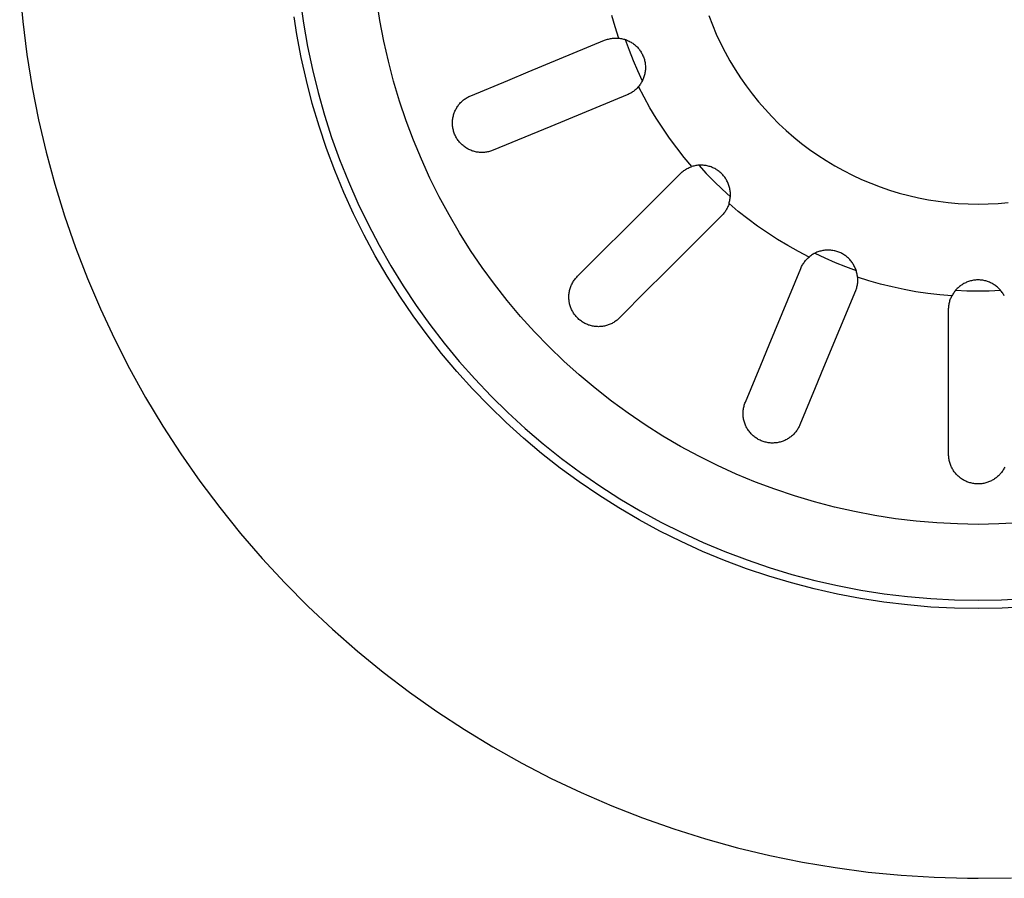
# Model space of a CAD drawing. Units: millimetres. Extents: x -1063 to 1078, y -823 to 793.
# Drawn here: x 758 to 816, y -565 to -514 of the extents above; entities that cross this region are included whole.
import ezdxf

# ---------------------------------------------------------------- set-up
doc = ezdxf.new("R2010")
doc.units = ezdxf.units.MM
doc.header["$MEASUREMENT"] = 0
doc.layers.add('Make2D$visible$lines', color=7, linetype='Continuous', true_color=0x000000)

msp = doc.modelspace()

# ---------------------------------------------------------------- linework, layer by layer
at = {"layer": 'Make2D$visible$lines', "color": 7, "true_color": 0xffffff}
for p, q in [((757.607, -511.747), (757.787, -513.708)), ((774.247, -512.415), (774.439, -513.8)), ((778.975, -513.65), (778.787, -512.436)), ((792.708, -513.317), (792.902, -514.005)), ((757.787, -513.708), (758.034, -515.662)), ((774.041, -514.461), (773.878, -513.429)), ((774.439, -513.8), (774.679, -515.177)), ((779.205, -514.858), (778.975, -513.65)), ((798.477, -513.348), (798.689, -513.902)), ((798.689, -513.902), (798.921, -514.448)), ((774.301, -515.838), (774.041, -514.461)), ((792.902, -514.005), (793.119, -514.687)), ((798.921, -514.448), (799.172, -514.986)), ((779.475, -516.057), (779.205, -514.858)), ((787.762, -516.694), (792.302, -514.814)), ((792.302, -514.814), (792.357, -514.792)), ((792.357, -514.792), (792.413, -514.772)), ((792.413, -514.772), (792.47, -514.754)), ((792.47, -514.754), (792.528, -514.738)), ((792.528, -514.738), (792.586, -514.724)), ((792.586, -514.724), (792.644, -514.712)), ((792.644, -514.712), (792.703, -514.702)), ((792.703, -514.702), (792.762, -514.694)), ((792.762, -514.694), (792.821, -514.687)), ((792.821, -514.687), (792.881, -514.683)), ((792.881, -514.683), (792.94, -514.681)), ((792.94, -514.681), (793, -514.681)), ((793, -514.681), (793.06, -514.683)), ((793.06, -514.683), (793.119, -514.687)), ((793.119, -514.687), (793.179, -514.693)), ((793.179, -514.693), (793.24, -514.702)), ((793.24, -514.702), (793.3, -514.712)), ((793.3, -514.712), (793.359, -514.724)), ((793.359, -514.724), (793.418, -514.739)), ((793.418, -514.739), (793.476, -514.755)), ((793.476, -514.755), (793.534, -514.774)), ((793.522, -514.77), (793.748, -515.393)), ((793.534, -514.774), (793.591, -514.794)), ((793.591, -514.794), (793.648, -514.817)), ((793.648, -514.817), (793.704, -514.841)), ((793.704, -514.841), (793.758, -514.868)), ((793.758, -514.868), (793.812, -514.896)), ((793.812, -514.896), (793.865, -514.926)), ((793.865, -514.926), (793.916, -514.958)), ((793.916, -514.958), (793.967, -514.992)), ((793.967, -514.992), (794.016, -515.027)), ((794.016, -515.027), (794.064, -515.064)), ((794.064, -515.064), (794.111, -515.103)), ((799.172, -514.986), (799.442, -515.515)), ((774.679, -515.177), (774.967, -516.546)), ((793.748, -515.393), (793.992, -516.008)), ((794.111, -515.103), (794.157, -515.143)), ((794.157, -515.143), (794.201, -515.185)), ((794.201, -515.185), (794.243, -515.229)), ((794.243, -515.229), (794.284, -515.274)), ((794.284, -515.274), (794.323, -515.32)), ((794.323, -515.32), (794.361, -515.368)), ((794.361, -515.368), (794.397, -515.416)), ((794.397, -515.416), (794.432, -515.467)), ((794.432, -515.467), (794.464, -515.518)), ((794.464, -515.518), (794.495, -515.57)), ((794.495, -515.57), (794.524, -515.624)), ((794.524, -515.624), (794.551, -515.678)), ((799.442, -515.515), (799.729, -516.034)), ((758.034, -515.662), (758.349, -517.606)), ((774.609, -517.205), (774.301, -515.838)), ((779.787, -517.246), (779.475, -516.057)), ((793.992, -516.008), (794.255, -516.616)), ((794.551, -515.678), (794.576, -515.733)), ((794.576, -515.733), (794.6, -515.789)), ((794.6, -515.789), (794.621, -515.846)), ((794.621, -515.846), (794.64, -515.904)), ((794.64, -515.904), (794.657, -515.962)), ((794.657, -515.962), (794.673, -516.021)), ((794.673, -516.021), (794.686, -516.08)), ((794.686, -516.08), (794.697, -516.14)), ((794.697, -516.14), (794.706, -516.2)), ((794.706, -516.2), (794.713, -516.26)), ((799.729, -516.034), (800.035, -516.542)), ((774.967, -516.546), (775.302, -517.903)), ((786.556, -517.194), (787.762, -516.694)), ((794.255, -516.616), (794.535, -517.216)), ((794.681, -516.804), (794.667, -516.863)), ((794.693, -516.744), (794.681, -516.804)), ((794.703, -516.685), (794.693, -516.744)), ((794.711, -516.624), (794.703, -516.685)), ((794.716, -516.564), (794.711, -516.624)), ((794.713, -516.26), (794.718, -516.321)), ((794.72, -516.503), (794.716, -516.564)), ((794.718, -516.321), (794.721, -516.382)), ((794.721, -516.442), (794.72, -516.503)), ((794.721, -516.382), (794.721, -516.442)), ((800.035, -516.542), (800.358, -517.04)), ((774.962, -518.56), (774.609, -517.205)), ((780.138, -518.424), (779.787, -517.246)), ((784.356, -518.105), (786.556, -517.194)), ((794.452, -517.363), (794.419, -517.414)), ((794.484, -517.312), (794.452, -517.363)), ((794.513, -517.259), (794.484, -517.312)), ((794.541, -517.204), (794.513, -517.259)), ((794.567, -517.15), (794.541, -517.204)), ((794.591, -517.094), (794.567, -517.15)), ((794.613, -517.037), (794.591, -517.094)), ((794.633, -516.98), (794.613, -517.037)), ((794.651, -516.922), (794.633, -516.98)), ((794.667, -516.863), (794.651, -516.922)), ((800.358, -517.04), (800.698, -517.526)), ((758.349, -517.606), (758.73, -519.538)), ((775.302, -517.903), (775.683, -519.248)), ((793.803, -517.971), (793.75, -517.998)), ((793.855, -517.942), (793.803, -517.971)), ((793.906, -517.911), (793.855, -517.942)), ((793.955, -517.878), (793.906, -517.911)), ((794.004, -517.844), (793.955, -517.878)), ((794.052, -517.808), (794.004, -517.844)), ((794.098, -517.77), (794.052, -517.808)), ((794.143, -517.731), (794.098, -517.77)), ((794.187, -517.69), (794.143, -517.731)), ((794.229, -517.648), (794.187, -517.69)), ((794.27, -517.604), (794.229, -517.648)), ((794.309, -517.559), (794.27, -517.604)), ((794.347, -517.512), (794.309, -517.559)), ((794.638, -518.195), (794.309, -517.559)), ((794.384, -517.464), (794.347, -517.512)), ((794.419, -517.414), (794.384, -517.464)), ((800.698, -517.526), (801.055, -518)), ((775.362, -519.903), (774.962, -518.56)), ((780.53, -519.589), (780.138, -518.424)), ((783.68, -518.603), (783.72, -518.558)), ((783.72, -518.558), (783.761, -518.513)), ((783.761, -518.513), (783.803, -518.47)), ((783.803, -518.47), (783.847, -518.428)), ((783.847, -518.428), (783.893, -518.388)), ((783.893, -518.388), (783.94, -518.35)), ((783.94, -518.35), (783.988, -518.313)), ((783.988, -518.313), (784.037, -518.278)), ((784.037, -518.278), (784.088, -518.245)), ((784.088, -518.245), (784.14, -518.213)), ((784.14, -518.213), (784.192, -518.183)), ((784.192, -518.183), (784.246, -518.155)), ((784.246, -518.155), (784.301, -518.129)), ((784.301, -518.129), (784.356, -518.105)), ((793.641, -518.048), (789.102, -519.928)), ((793.696, -518.024), (793.641, -518.048)), ((793.75, -517.998), (793.696, -518.024)), ((794.987, -518.819), (794.638, -518.195)), ((801.055, -518), (801.429, -518.461)), ((801.429, -518.461), (801.818, -518.909)), ((783.361, -519.184), (783.38, -519.126)), ((783.38, -519.126), (783.402, -519.07)), ((783.402, -519.07), (783.426, -519.014)), ((783.426, -519.014), (783.451, -518.959)), ((783.451, -518.959), (783.478, -518.905)), ((783.478, -518.905), (783.508, -518.852)), ((783.508, -518.852), (783.539, -518.8)), ((783.539, -518.8), (783.571, -518.749)), ((783.571, -518.749), (783.606, -518.699)), ((783.606, -518.699), (783.642, -518.651)), ((783.642, -518.651), (783.68, -518.603)), ((795.356, -519.433), (794.987, -518.819)), ((801.818, -518.909), (802.223, -519.343)), ((758.73, -519.538), (759.178, -521.456)), ((775.683, -519.248), (776.11, -520.579)), ((780.962, -520.74), (780.53, -519.589)), ((783.276, -519.724), (783.277, -519.662)), ((783.277, -519.785), (783.276, -519.724)), ((783.277, -519.662), (783.28, -519.601)), ((783.28, -519.601), (783.286, -519.54)), ((783.286, -519.54), (783.293, -519.48)), ((783.293, -519.48), (783.302, -519.419)), ((783.302, -519.419), (783.314, -519.359)), ((783.314, -519.359), (783.328, -519.3)), ((783.328, -519.3), (783.343, -519.242)), ((783.343, -519.242), (783.361, -519.184)), ((795.744, -520.034), (795.356, -519.433)), ((802.223, -519.343), (802.642, -519.762)), ((775.807, -521.231), (775.362, -519.903)), ((783.281, -519.846), (783.277, -519.785)), ((783.286, -519.907), (783.281, -519.846)), ((783.294, -519.967), (783.286, -519.907)), ((783.303, -520.028), (783.294, -519.967)), ((783.315, -520.088), (783.303, -520.028)), ((783.329, -520.147), (783.315, -520.088)), ((783.345, -520.206), (783.329, -520.147)), ((783.363, -520.265), (783.345, -520.206)), ((783.383, -520.322), (783.363, -520.265)), ((783.405, -520.379), (783.383, -520.322)), ((789.102, -519.928), (787.895, -520.428)), ((796.15, -520.622), (795.744, -520.034)), ((802.642, -519.762), (803.076, -520.167)), ((803.076, -520.167), (803.524, -520.556)), ((776.11, -520.579), (776.583, -521.895)), ((781.432, -521.876), (780.962, -520.74)), ((783.429, -520.436), (783.405, -520.379)), ((783.455, -520.491), (783.429, -520.436)), ((783.482, -520.546), (783.455, -520.491)), ((783.512, -520.599), (783.482, -520.546)), ((783.544, -520.651), (783.512, -520.599)), ((783.577, -520.703), (783.544, -520.651)), ((783.612, -520.753), (783.577, -520.703)), ((783.649, -520.801), (783.612, -520.753)), ((783.688, -520.849), (783.649, -520.801)), ((783.728, -520.895), (783.688, -520.849)), ((783.769, -520.94), (783.728, -520.895)), ((787.895, -520.428), (785.696, -521.339)), ((796.576, -521.198), (796.15, -520.622)), ((803.524, -520.556), (803.985, -520.93)), ((759.178, -521.456), (759.692, -523.357)), ((776.298, -522.544), (775.807, -521.231)), ((783.813, -520.983), (783.769, -520.94)), ((783.857, -521.024), (783.813, -520.983)), ((783.904, -521.064), (783.857, -521.024)), ((783.951, -521.103), (783.904, -521.064)), ((784, -521.14), (783.951, -521.103)), ((784.049, -521.174), (784, -521.14)), ((784.099, -521.206), (784.049, -521.174)), ((784.15, -521.237), (784.099, -521.206)), ((784.202, -521.266), (784.15, -521.237)), ((784.254, -521.293), (784.202, -521.266)), ((784.308, -521.318), (784.254, -521.293)), ((784.363, -521.342), (784.308, -521.318)), ((784.418, -521.363), (784.363, -521.342)), ((784.474, -521.383), (784.418, -521.363)), ((784.531, -521.401), (784.474, -521.383)), ((784.588, -521.416), (784.531, -521.401)), ((784.646, -521.43), (784.588, -521.416)), ((784.704, -521.442), (784.646, -521.43)), ((784.763, -521.452), (784.704, -521.442)), ((784.822, -521.46), (784.763, -521.452)), ((784.881, -521.466), (784.822, -521.46)), ((784.94, -521.47), (784.881, -521.466)), ((785, -521.472), (784.94, -521.47)), ((785.059, -521.472), (785, -521.472)), ((785.119, -521.47), (785.059, -521.472)), ((785.178, -521.465), (785.119, -521.47)), ((785.237, -521.459), (785.178, -521.465)), ((785.296, -521.451), (785.237, -521.459)), ((785.355, -521.441), (785.296, -521.451)), ((785.413, -521.429), (785.355, -521.441)), ((785.471, -521.415), (785.413, -521.429)), ((785.528, -521.399), (785.471, -521.415)), ((785.584, -521.381), (785.528, -521.399)), ((785.64, -521.361), (785.584, -521.381)), ((785.696, -521.339), (785.64, -521.361)), ((797.019, -521.759), (796.576, -521.198)), ((803.985, -520.93), (804.459, -521.287)), ((804.459, -521.287), (804.945, -521.627)), ((776.583, -521.895), (777.102, -523.194)), ((781.941, -522.995), (781.432, -521.876)), ((797.48, -522.306), (797.019, -521.759)), ((804.945, -521.627), (805.443, -521.95)), ((805.443, -521.95), (805.952, -522.256)), ((776.833, -523.838), (776.298, -522.544)), ((796.817, -522.695), (796.861, -522.655)), ((796.861, -522.655), (796.907, -522.617)), ((796.907, -522.617), (796.954, -522.58)), ((796.954, -522.58), (797.002, -522.544)), ((797.002, -522.544), (797.051, -522.511)), ((797.051, -522.511), (797.101, -522.479)), ((797.101, -522.479), (797.153, -522.449)), ((797.153, -522.449), (797.205, -522.42)), ((797.205, -522.42), (797.259, -522.394)), ((797.259, -522.394), (797.313, -522.369)), ((797.313, -522.369), (797.368, -522.346)), ((797.368, -522.346), (797.424, -522.325)), ((797.424, -522.325), (797.48, -522.306)), ((797.539, -522.289), (797.48, -522.306)), ((797.597, -522.273), (797.539, -522.289)), ((797.657, -522.26), (797.597, -522.273)), ((797.716, -522.249), (797.657, -522.26)), ((797.776, -522.24), (797.716, -522.249)), ((797.837, -522.232), (797.776, -522.24)), ((797.897, -522.227), (797.837, -522.232)), ((797.884, -522.228), (798.331, -522.717)), ((797.958, -522.225), (797.897, -522.227)), ((798.019, -522.224), (797.958, -522.225)), ((798.079, -522.225), (798.019, -522.224)), ((798.14, -522.229), (798.079, -522.225)), ((798.201, -522.234), (798.14, -522.229)), ((798.261, -522.242), (798.201, -522.234)), ((798.321, -522.251), (798.261, -522.242)), ((798.38, -522.263), (798.321, -522.251)), ((798.44, -522.277), (798.38, -522.263)), ((798.498, -522.293), (798.44, -522.277)), ((798.556, -522.311), (798.498, -522.293)), ((798.614, -522.331), (798.556, -522.311)), ((798.67, -522.353), (798.614, -522.331)), ((798.726, -522.376), (798.67, -522.353)), ((798.781, -522.402), (798.726, -522.376)), ((798.835, -522.43), (798.781, -522.402)), ((798.888, -522.459), (798.835, -522.43)), ((798.94, -522.491), (798.888, -522.459)), ((798.991, -522.524), (798.94, -522.491)), ((799.041, -522.559), (798.991, -522.524)), ((799.09, -522.595), (799.041, -522.559)), ((799.137, -522.634), (799.09, -522.595)), ((799.183, -522.674), (799.137, -522.634)), ((805.952, -522.256), (806.471, -522.544)), ((806.471, -522.544), (806.999, -522.813)), ((777.102, -523.194), (777.664, -524.473)), ((782.488, -524.096), (781.941, -522.995)), ((793.3, -526.211), (796.774, -522.736)), ((796.774, -522.736), (796.817, -522.695)), ((798.331, -522.717), (798.792, -523.193)), ((798.792, -523.193), (799.268, -523.654)), ((799.227, -522.715), (799.183, -522.674)), ((799.27, -522.758), (799.227, -522.715)), ((799.311, -522.802), (799.27, -522.758)), ((799.351, -522.848), (799.311, -522.802)), ((799.39, -522.895), (799.351, -522.848)), ((799.426, -522.944), (799.39, -522.895)), ((799.461, -522.994), (799.426, -522.944)), ((799.494, -523.045), (799.461, -522.994)), ((799.526, -523.097), (799.494, -523.045)), ((799.555, -523.15), (799.526, -523.097)), ((799.583, -523.204), (799.555, -523.15)), ((799.609, -523.259), (799.583, -523.204)), ((806.999, -522.813), (807.537, -523.064)), ((807.537, -523.064), (808.083, -523.296)), ((759.692, -523.357), (760.271, -525.239)), ((799.268, -523.654), (799.757, -524.101)), ((799.632, -523.315), (799.609, -523.259)), ((799.654, -523.371), (799.632, -523.315)), ((799.674, -523.429), (799.654, -523.371)), ((799.692, -523.487), (799.674, -523.429)), ((799.708, -523.545), (799.692, -523.487)), ((799.722, -523.605), (799.708, -523.545)), ((799.734, -523.664), (799.722, -523.605)), ((799.743, -523.724), (799.734, -523.664)), ((799.751, -523.784), (799.743, -523.724)), ((799.757, -523.845), (799.751, -523.784)), ((808.083, -523.296), (808.637, -523.508)), ((808.637, -523.508), (809.198, -523.701)), ((809.198, -523.701), (809.766, -523.875)), ((777.412, -525.114), (776.833, -523.838)), ((783.072, -525.177), (782.488, -524.096)), ((799.696, -524.446), (799.712, -524.388)), ((799.712, -524.388), (799.725, -524.328)), ((799.725, -524.328), (799.736, -524.269)), ((799.736, -524.269), (799.745, -524.209)), ((799.745, -524.209), (799.753, -524.148)), ((799.753, -524.148), (799.758, -524.088)), ((799.76, -523.906), (799.757, -523.845)), ((799.758, -524.088), (799.76, -524.027)), ((799.761, -523.966), (799.76, -523.906)), ((799.76, -524.027), (799.761, -523.966)), ((809.766, -523.875), (810.339, -524.029)), ((810.339, -524.029), (810.917, -524.162)), ((810.917, -524.162), (811.5, -524.275)), ((811.5, -524.275), (812.086, -524.368)), ((812.086, -524.368), (812.675, -524.44)), ((777.664, -524.473), (778.271, -525.733)), ((799.441, -524.983), (799.405, -525.031)), ((799.474, -524.934), (799.441, -524.983)), ((799.506, -524.884), (799.474, -524.934)), ((799.536, -524.832), (799.506, -524.884)), ((799.565, -524.78), (799.536, -524.832)), ((799.591, -524.726), (799.565, -524.78)), ((799.616, -524.672), (799.591, -524.726)), ((799.639, -524.617), (799.616, -524.672)), ((799.66, -524.561), (799.639, -524.617)), ((799.679, -524.505), (799.66, -524.561)), ((799.679, -524.505), (799.696, -524.446)), ((800.226, -524.966), (799.679, -524.505)), ((800.787, -525.409), (800.226, -524.966)), ((812.675, -524.44), (813.266, -524.492)), ((813.266, -524.492), (813.858, -524.523)), ((813.858, -524.523), (814.452, -524.534)), ((814.452, -524.534), (815.045, -524.523)), ((815.045, -524.523), (815.637, -524.492)), ((815.637, -524.492), (816.229, -524.44)), ((760.271, -525.239), (760.915, -527.1)), ((778.034, -526.369), (777.412, -525.114)), ((783.692, -526.239), (783.072, -525.177)), ((799.249, -525.211), (795.775, -528.685)), ((799.29, -525.168), (799.249, -525.211)), ((799.33, -525.124), (799.29, -525.168)), ((799.369, -525.078), (799.33, -525.124)), ((799.405, -525.031), (799.369, -525.078)), ((801.363, -525.835), (800.787, -525.409)), ((778.271, -525.733), (778.921, -526.971)), ((801.951, -526.241), (801.363, -525.835)), ((778.699, -527.602), (778.034, -526.369)), ((784.349, -527.278), (783.692, -526.239)), ((792.376, -527.134), (793.3, -526.211)), ((802.552, -526.629), (801.951, -526.241)), ((803.166, -526.998), (802.552, -526.629)), ((760.915, -527.1), (761.623, -528.938)), ((778.921, -526.971), (779.613, -528.186)), ((785.041, -528.294), (784.349, -527.278)), ((790.693, -528.817), (792.376, -527.134)), ((803.79, -527.347), (803.166, -526.998)), ((805.063, -527.334), (805.005, -527.352)), ((805.122, -527.318), (805.063, -527.334)), ((805.181, -527.304), (805.122, -527.318)), ((805.241, -527.292), (805.181, -527.304)), ((805.301, -527.282), (805.241, -527.292)), ((805.361, -527.274), (805.301, -527.282)), ((805.421, -527.269), (805.361, -527.274)), ((805.482, -527.265), (805.421, -527.269)), ((805.543, -527.264), (805.482, -527.265)), ((805.603, -527.264), (805.543, -527.264)), ((805.664, -527.267), (805.603, -527.264)), ((805.725, -527.272), (805.664, -527.267)), ((805.785, -527.279), (805.725, -527.272)), ((805.845, -527.288), (805.785, -527.279)), ((805.905, -527.299), (805.845, -527.288)), ((805.964, -527.312), (805.905, -527.299)), ((806.023, -527.328), (805.964, -527.312)), ((806.081, -527.345), (806.023, -527.328)), ((779.406, -528.812), (778.699, -527.602)), ((804.426, -527.676), (803.79, -527.347)), ((804.178, -527.933), (804.215, -527.887)), ((804.215, -527.887), (804.254, -527.842)), ((804.254, -527.842), (804.295, -527.798)), ((804.295, -527.798), (804.337, -527.756)), ((804.337, -527.756), (804.381, -527.716)), ((804.381, -527.716), (804.426, -527.676)), ((804.473, -527.638), (804.426, -527.676)), ((804.521, -527.601), (804.473, -527.638)), ((804.571, -527.566), (804.521, -527.601)), ((804.622, -527.533), (804.571, -527.566)), ((804.674, -527.501), (804.622, -527.533)), ((804.727, -527.472), (804.674, -527.501)), ((804.781, -527.444), (804.727, -527.472)), ((804.769, -527.45), (805.369, -527.73)), ((804.836, -527.418), (804.781, -527.444)), ((804.891, -527.394), (804.836, -527.418)), ((804.948, -527.372), (804.891, -527.394)), ((805.005, -527.352), (804.948, -527.372)), ((805.369, -527.73), (805.977, -527.993)), ((806.139, -527.364), (806.081, -527.345)), ((806.196, -527.386), (806.139, -527.364)), ((806.252, -527.409), (806.196, -527.386)), ((806.307, -527.434), (806.252, -527.409)), ((806.361, -527.461), (806.307, -527.434)), ((806.415, -527.49), (806.361, -527.461)), ((806.467, -527.521), (806.415, -527.49)), ((806.519, -527.553), (806.467, -527.521)), ((806.569, -527.588), (806.519, -527.553)), ((806.618, -527.624), (806.569, -527.588)), ((806.665, -527.662), (806.618, -527.624)), ((806.711, -527.701), (806.665, -527.662)), ((806.756, -527.742), (806.711, -527.701)), ((806.8, -527.784), (806.756, -527.742)), ((806.842, -527.828), (806.8, -527.784)), ((806.882, -527.874), (806.842, -527.828)), ((806.921, -527.921), (806.882, -527.874)), ((806.958, -527.969), (806.921, -527.921)), ((779.613, -528.186), (780.346, -529.376)), ((785.767, -529.286), (785.041, -528.294)), ((802.057, -532.883), (803.937, -528.344)), ((803.937, -528.344), (803.961, -528.289)), ((803.961, -528.289), (803.987, -528.235)), ((803.987, -528.235), (804.014, -528.183)), ((804.014, -528.183), (804.043, -528.131)), ((804.043, -528.131), (804.074, -528.08)), ((804.074, -528.08), (804.107, -528.03)), ((804.107, -528.03), (804.141, -527.981)), ((804.141, -527.981), (804.178, -527.933)), ((805.977, -527.993), (806.593, -528.237)), ((806.593, -528.237), (807.215, -528.463)), ((806.993, -528.018), (806.958, -527.969)), ((807.027, -528.069), (806.993, -528.018)), ((807.059, -528.12), (807.027, -528.069)), ((807.089, -528.173), (807.059, -528.12)), ((807.117, -528.227), (807.089, -528.173)), ((807.144, -528.282), (807.117, -528.227)), ((807.168, -528.337), (807.144, -528.282)), ((807.191, -528.394), (807.168, -528.337)), ((807.211, -528.451), (807.191, -528.394)), ((807.23, -528.509), (807.211, -528.451)), ((761.623, -528.938), (762.394, -530.75)), ((780.153, -529.997), (779.406, -528.812)), ((790.463, -529.101), (790.497, -529.05)), ((790.497, -529.05), (790.533, -529.001)), ((790.533, -529.001), (790.571, -528.953)), ((790.571, -528.953), (790.61, -528.906)), ((790.61, -528.906), (790.65, -528.861)), ((790.65, -528.861), (790.693, -528.817)), ((795.775, -528.685), (794.851, -529.609)), ((807.246, -528.567), (807.23, -528.509)), ((807.261, -528.626), (807.246, -528.567)), ((807.273, -528.686), (807.261, -528.626)), ((807.283, -528.745), (807.273, -528.686)), ((807.292, -528.806), (807.283, -528.745)), ((807.298, -528.866), (807.292, -528.806)), ((807.298, -528.866), (807.302, -528.926)), ((807.98, -529.083), (807.298, -528.866)), ((807.302, -528.926), (807.304, -528.985)), ((807.304, -529.045), (807.302, -529.104)), ((807.304, -528.985), (807.304, -529.045)), ((808.668, -529.277), (807.98, -529.083)), ((814.06, -529.078), (814.001, -529.093)), ((814.119, -529.065), (814.06, -529.078)), ((814.179, -529.055), (814.119, -529.065)), ((814.239, -529.046), (814.179, -529.055)), ((814.3, -529.04), (814.239, -529.046)), ((814.36, -529.036), (814.3, -529.04)), ((814.421, -529.034), (814.36, -529.036)), ((814.482, -529.034), (814.421, -529.034)), ((814.543, -529.036), (814.482, -529.034)), ((814.603, -529.04), (814.543, -529.036)), ((814.664, -529.046), (814.603, -529.04)), ((814.724, -529.055), (814.664, -529.046)), ((814.784, -529.065), (814.724, -529.055)), ((814.843, -529.078), (814.784, -529.065)), ((814.902, -529.093), (814.843, -529.078)), ((780.346, -529.376), (781.121, -530.54)), ((786.526, -530.253), (785.767, -529.286)), ((790.213, -529.717), (790.226, -529.658)), ((790.226, -529.658), (790.241, -529.599)), ((790.241, -529.599), (790.258, -529.54)), ((790.258, -529.54), (790.277, -529.482)), ((790.277, -529.482), (790.298, -529.425)), ((790.298, -529.425), (790.32, -529.369)), ((790.32, -529.369), (790.345, -529.313)), ((790.345, -529.313), (790.372, -529.259)), ((790.372, -529.259), (790.401, -529.205)), ((790.401, -529.205), (790.431, -529.152)), ((790.431, -529.152), (790.463, -529.101)), ((794.851, -529.609), (793.168, -531.292)), ((807.193, -529.628), (807.171, -529.683)), ((807.213, -529.572), (807.193, -529.628)), ((807.231, -529.515), (807.213, -529.572)), ((807.247, -529.457), (807.231, -529.515)), ((807.261, -529.399), (807.247, -529.457)), ((807.273, -529.341), (807.261, -529.399)), ((807.283, -529.282), (807.273, -529.341)), ((807.291, -529.223), (807.283, -529.282)), ((807.298, -529.164), (807.291, -529.223)), ((807.302, -529.104), (807.298, -529.164)), ((809.363, -529.45), (808.668, -529.277)), ((810.062, -529.601), (809.363, -529.45)), ((810.766, -529.729), (810.062, -529.601)), ((813.136, -529.629), (813.097, -529.676)), ((813.128, -529.639), (813.789, -529.669)), ((813.177, -529.584), (813.136, -529.629)), ((813.219, -529.541), (813.177, -529.584)), ((813.263, -529.499), (813.219, -529.541)), ((813.309, -529.458), (813.263, -529.499)), ((813.355, -529.419), (813.309, -529.458)), ((813.403, -529.382), (813.355, -529.419)), ((813.453, -529.347), (813.403, -529.382)), ((813.503, -529.313), (813.453, -529.347)), ((813.555, -529.281), (813.503, -529.313)), ((813.607, -529.251), (813.555, -529.281)), ((813.661, -529.222), (813.607, -529.251)), ((813.716, -529.196), (813.661, -529.222)), ((813.771, -529.171), (813.716, -529.196)), ((813.828, -529.149), (813.771, -529.171)), ((813.789, -529.669), (814.452, -529.679)), ((813.885, -529.128), (813.828, -529.149)), ((813.943, -529.109), (813.885, -529.128)), ((814.001, -529.093), (813.943, -529.109)), ((814.452, -529.679), (815.114, -529.669)), ((814.96, -529.109), (814.902, -529.093)), ((815.018, -529.128), (814.96, -529.109)), ((815.075, -529.149), (815.018, -529.128)), ((815.132, -529.171), (815.075, -529.149)), ((815.114, -529.669), (815.775, -529.639)), ((815.187, -529.196), (815.132, -529.171)), ((815.242, -529.222), (815.187, -529.196)), ((815.296, -529.251), (815.242, -529.222)), ((815.348, -529.281), (815.296, -529.251)), ((815.4, -529.313), (815.348, -529.281)), ((815.451, -529.347), (815.4, -529.313)), ((815.5, -529.382), (815.451, -529.347)), ((815.548, -529.419), (815.5, -529.382)), ((815.595, -529.458), (815.548, -529.419)), ((815.64, -529.499), (815.595, -529.458)), ((815.684, -529.541), (815.64, -529.499)), ((815.726, -529.584), (815.684, -529.541)), ((815.767, -529.629), (815.726, -529.584)), ((815.806, -529.676), (815.767, -529.629)), ((780.941, -531.156), (780.153, -529.997)), ((787.318, -531.193), (786.526, -530.253)), ((790.179, -530.063), (790.18, -530.006)), ((790.18, -530.12), (790.179, -530.063)), ((790.18, -530.006), (790.183, -529.95)), ((790.183, -530.176), (790.18, -530.12)), ((790.183, -529.95), (790.187, -529.893)), ((790.188, -530.232), (790.183, -530.176)), ((790.187, -529.893), (790.194, -529.837)), ((790.195, -530.289), (790.188, -530.232)), ((790.194, -529.837), (790.202, -529.777)), ((790.202, -529.777), (790.213, -529.717)), ((807.171, -529.683), (805.291, -534.223)), ((811.474, -529.835), (810.766, -529.729)), ((812.184, -529.919), (811.474, -529.835)), ((812.897, -529.98), (812.184, -529.919)), ((812.766, -530.312), (812.783, -530.255)), ((812.783, -530.255), (812.802, -530.199)), ((812.802, -530.199), (812.823, -530.143)), ((812.823, -530.143), (812.846, -530.088)), ((812.846, -530.088), (812.871, -530.033)), ((812.871, -530.033), (812.897, -529.98)), ((812.926, -529.926), (812.897, -529.98)), ((812.957, -529.874), (812.926, -529.926)), ((812.989, -529.823), (812.957, -529.874)), ((813.023, -529.772), (812.989, -529.823)), ((813.059, -529.723), (813.023, -529.772)), ((813.097, -529.676), (813.059, -529.723)), ((815.844, -529.723), (815.806, -529.676)), ((815.88, -529.772), (815.844, -529.723)), ((815.914, -529.823), (815.88, -529.772)), ((815.947, -529.874), (815.914, -529.823)), ((815.977, -529.926), (815.947, -529.874)), ((816.006, -529.98), (815.977, -529.926)), ((762.394, -530.75), (763.227, -532.535)), ((781.121, -530.54), (781.935, -531.677)), ((790.203, -530.345), (790.195, -530.289)), ((790.214, -530.4), (790.203, -530.345)), ((790.226, -530.456), (790.214, -530.4)), ((790.24, -530.51), (790.226, -530.456)), ((790.256, -530.565), (790.24, -530.51)), ((790.275, -530.622), (790.256, -530.565)), ((790.295, -530.68), (790.275, -530.622)), ((790.318, -530.736), (790.295, -530.68)), ((790.343, -530.791), (790.318, -530.736)), ((790.369, -530.846), (790.343, -530.791)), ((812.702, -530.784), (812.703, -530.724)), ((812.702, -535.697), (812.702, -530.784)), ((812.703, -530.724), (812.706, -530.664)), ((812.706, -530.664), (812.711, -530.605)), ((812.711, -530.605), (812.718, -530.546)), ((812.718, -530.546), (812.727, -530.487)), ((812.727, -530.487), (812.738, -530.428)), ((812.738, -530.428), (812.751, -530.37)), ((812.751, -530.37), (812.766, -530.312)), ((781.767, -532.287), (780.941, -531.156)), ((788.141, -532.105), (787.318, -531.193)), ((790.398, -530.9), (790.369, -530.846)), ((790.428, -530.952), (790.398, -530.9)), ((790.46, -531.004), (790.428, -530.952)), ((790.494, -531.054), (790.46, -531.004)), ((790.529, -531.104), (790.494, -531.054)), ((790.566, -531.152), (790.529, -531.104)), ((790.605, -531.198), (790.566, -531.152)), ((790.646, -531.244), (790.605, -531.198)), ((790.688, -531.287), (790.646, -531.244)), ((790.731, -531.33), (790.688, -531.287)), ((790.776, -531.371), (790.731, -531.33)), ((790.822, -531.41), (790.776, -531.371)), ((790.87, -531.447), (790.822, -531.41)), ((793.035, -531.412), (792.988, -531.449)), ((793.081, -531.374), (793.035, -531.412)), ((793.125, -531.334), (793.081, -531.374)), ((793.168, -531.292), (793.125, -531.334)), ((781.935, -531.677), (782.787, -532.785)), ((790.919, -531.483), (790.87, -531.447)), ((790.969, -531.518), (790.919, -531.483)), ((791.021, -531.55), (790.969, -531.518)), ((791.073, -531.581), (791.021, -531.55)), ((791.126, -531.61), (791.073, -531.581)), ((791.181, -531.636), (791.126, -531.61)), ((791.236, -531.662), (791.181, -531.636)), ((791.292, -531.685), (791.236, -531.662)), ((791.349, -531.706), (791.292, -531.685)), ((791.407, -531.725), (791.349, -531.706)), ((791.465, -531.742), (791.407, -531.725)), ((791.524, -531.757), (791.465, -531.742)), ((791.582, -531.77), (791.524, -531.757)), ((791.641, -531.781), (791.582, -531.77)), ((791.699, -531.79), (791.641, -531.781)), ((791.758, -531.797), (791.699, -531.79)), ((791.818, -531.801), (791.758, -531.797)), ((791.877, -531.804), (791.818, -531.801)), ((791.937, -531.805), (791.877, -531.804)), ((791.996, -531.804), (791.937, -531.805)), ((792.055, -531.801), (791.996, -531.804)), ((792.115, -531.795), (792.055, -531.801)), ((792.174, -531.788), (792.115, -531.795)), ((792.232, -531.779), (792.174, -531.788)), ((792.291, -531.767), (792.232, -531.779)), ((792.349, -531.754), (792.291, -531.767)), ((792.406, -531.739), (792.349, -531.754)), ((792.463, -531.722), (792.406, -531.739)), ((792.52, -531.703), (792.463, -531.722)), ((792.575, -531.682), (792.52, -531.703)), ((792.63, -531.659), (792.575, -531.682)), ((792.684, -531.634), (792.63, -531.659)), ((792.738, -531.608), (792.684, -531.634)), ((792.79, -531.579), (792.738, -531.608)), ((792.841, -531.549), (792.79, -531.579)), ((792.891, -531.517), (792.841, -531.549)), ((792.94, -531.484), (792.891, -531.517)), ((792.988, -531.449), (792.94, -531.484)), ((763.227, -532.535), (764.121, -534.289)), ((782.632, -533.389), (781.767, -532.287)), ((788.996, -532.989), (788.141, -532.105)), ((782.787, -532.785), (783.678, -533.863)), ((789.88, -533.844), (788.996, -532.989)), ((801.557, -534.09), (802.057, -532.883)), ((783.534, -534.461), (782.632, -533.389)), ((764.121, -534.289), (765.076, -536.012)), ((783.678, -533.863), (784.605, -534.909)), ((790.792, -534.667), (789.88, -533.844)), ((800.646, -536.289), (801.557, -534.09)), ((805.291, -534.223), (804.791, -535.429)), ((784.472, -535.501), (783.534, -534.461)), ((784.605, -534.909), (785.568, -535.923)), ((791.732, -535.459), (790.792, -534.667)), ((785.445, -536.509), (784.472, -535.501)), ((792.699, -536.218), (791.732, -535.459)), ((804.791, -535.429), (803.88, -537.629)), ((765.076, -536.012), (766.089, -537.701)), ((785.568, -535.923), (786.565, -536.903)), ((812.702, -537.003), (812.702, -535.697)), ((786.452, -537.483), (785.445, -536.509)), ((793.691, -536.944), (792.699, -536.218)), ((800.533, -536.697), (800.543, -536.637)), ((800.543, -536.637), (800.555, -536.578)), ((800.555, -536.578), (800.569, -536.519)), ((800.569, -536.519), (800.586, -536.461)), ((800.586, -536.461), (800.604, -536.403)), ((800.604, -536.403), (800.624, -536.346)), ((800.624, -536.346), (800.646, -536.289)), ((786.565, -536.903), (787.595, -537.848)), ((794.707, -537.636), (793.691, -536.944)), ((800.513, -536.938), (800.515, -536.878)), ((800.514, -536.999), (800.513, -536.938)), ((800.516, -537.06), (800.514, -536.999)), ((800.515, -536.878), (800.519, -536.817)), ((800.521, -537.12), (800.516, -537.06)), ((800.519, -536.817), (800.525, -536.757)), ((800.527, -537.18), (800.521, -537.12)), ((800.525, -536.757), (800.533, -536.697)), ((800.536, -537.24), (800.527, -537.18)), ((800.547, -537.3), (800.536, -537.24)), ((812.702, -539.383), (812.702, -537.003)), ((766.089, -537.701), (767.16, -539.353)), ((787.491, -538.423), (786.452, -537.483)), ((787.595, -537.848), (788.657, -538.757)), ((795.747, -538.293), (794.707, -537.636)), ((800.559, -537.359), (800.547, -537.3)), ((800.574, -537.418), (800.559, -537.359)), ((800.591, -537.476), (800.574, -537.418)), ((800.61, -537.533), (800.591, -537.476)), ((800.631, -537.59), (800.61, -537.533)), ((800.654, -537.646), (800.631, -537.59)), ((800.678, -537.702), (800.654, -537.646)), ((800.705, -537.756), (800.678, -537.702)), ((800.734, -537.81), (800.705, -537.756)), ((800.764, -537.862), (800.734, -537.81)), ((803.774, -537.842), (803.743, -537.893)), ((803.803, -537.79), (803.774, -537.842)), ((803.831, -537.737), (803.803, -537.79)), ((803.856, -537.683), (803.831, -537.737)), ((803.88, -537.629), (803.856, -537.683)), ((788.562, -539.326), (787.491, -538.423)), ((796.808, -538.913), (795.747, -538.293)), ((800.796, -537.913), (800.764, -537.862)), ((800.83, -537.964), (800.796, -537.913)), ((800.866, -538.013), (800.83, -537.964)), ((800.904, -538.061), (800.866, -538.013)), ((800.943, -538.108), (800.904, -538.061)), ((800.984, -538.154), (800.943, -538.108)), ((801.027, -538.198), (800.984, -538.154)), ((801.071, -538.24), (801.027, -538.198)), ((801.116, -538.281), (801.071, -538.24)), ((801.163, -538.32), (801.116, -538.281)), ((801.212, -538.358), (801.163, -538.32)), ((801.261, -538.393), (801.212, -538.358)), ((801.312, -538.428), (801.261, -538.393)), ((801.364, -538.46), (801.312, -538.428)), ((803.252, -538.403), (803.202, -538.436)), ((803.301, -538.369), (803.252, -538.403)), ((803.348, -538.333), (803.301, -538.369)), ((803.394, -538.295), (803.348, -538.333)), ((803.439, -538.256), (803.394, -538.295)), ((803.482, -538.215), (803.439, -538.256)), ((803.524, -538.173), (803.482, -538.215)), ((803.564, -538.129), (803.524, -538.173)), ((803.603, -538.084), (803.564, -538.129)), ((803.641, -538.038), (803.603, -538.084)), ((803.677, -537.991), (803.641, -538.038)), ((803.711, -537.942), (803.677, -537.991)), ((803.743, -537.893), (803.711, -537.942)), ((788.657, -538.757), (789.751, -539.629)), ((797.889, -539.497), (796.808, -538.913)), ((801.417, -538.49), (801.364, -538.46)), ((801.471, -538.519), (801.417, -538.49)), ((801.526, -538.546), (801.471, -538.519)), ((801.582, -538.571), (801.526, -538.546)), ((801.638, -538.593), (801.582, -538.571)), ((801.696, -538.614), (801.638, -538.593)), ((801.754, -538.633), (801.696, -538.614)), ((801.813, -538.65), (801.754, -538.633)), ((801.872, -538.665), (801.813, -538.65)), ((801.932, -538.677), (801.872, -538.665)), ((801.992, -538.688), (801.932, -538.677)), ((802.053, -538.696), (801.992, -538.688)), ((802.113, -538.702), (802.053, -538.696)), ((802.174, -538.707), (802.113, -538.702)), ((802.235, -538.709), (802.174, -538.707)), ((802.297, -538.709), (802.235, -538.709)), ((802.358, -538.706), (802.297, -538.709)), ((802.419, -538.702), (802.358, -538.706)), ((802.479, -538.696), (802.419, -538.702)), ((802.54, -538.687), (802.479, -538.696)), ((802.599, -538.677), (802.54, -538.687)), ((802.657, -538.664), (802.599, -538.677)), ((802.714, -538.65), (802.657, -538.664)), ((802.772, -538.634), (802.714, -538.65)), ((802.828, -538.615), (802.772, -538.634)), ((802.884, -538.595), (802.828, -538.615)), ((802.939, -538.573), (802.884, -538.595)), ((802.994, -538.549), (802.939, -538.573)), ((803.047, -538.524), (802.994, -538.549)), ((803.1, -538.496), (803.047, -538.524)), ((803.152, -538.467), (803.1, -538.496)), ((803.202, -538.436), (803.152, -538.467)), ((767.16, -539.353), (768.287, -540.968)), ((789.664, -540.192), (788.562, -539.326)), ((798.99, -540.044), (797.889, -539.497)), ((812.703, -539.444), (812.702, -539.383)), ((812.706, -539.505), (812.703, -539.444)), ((812.711, -539.566), (812.706, -539.505)), ((812.718, -539.626), (812.711, -539.566)), ((789.751, -539.629), (790.873, -540.462)), ((800.109, -540.553), (798.99, -540.044)), ((812.728, -539.686), (812.718, -539.626)), ((812.739, -539.746), (812.728, -539.686)), ((812.753, -539.805), (812.739, -539.746)), ((812.769, -539.864), (812.753, -539.805)), ((812.786, -539.922), (812.769, -539.864)), ((812.806, -539.979), (812.786, -539.922)), ((812.828, -540.036), (812.806, -539.979)), ((812.851, -540.092), (812.828, -540.036)), ((812.877, -540.147), (812.851, -540.092)), ((812.905, -540.202), (812.877, -540.147)), ((816.028, -540.142), (816.001, -540.196)), ((790.794, -541.019), (789.664, -540.192)), ((790.873, -540.462), (792.024, -541.257)), ((801.245, -541.023), (800.109, -540.553)), ((812.934, -540.255), (812.905, -540.202)), ((812.965, -540.307), (812.934, -540.255)), ((812.998, -540.358), (812.965, -540.307)), ((813.033, -540.408), (812.998, -540.358)), ((813.069, -540.457), (813.033, -540.408)), ((813.107, -540.504), (813.069, -540.457)), ((813.147, -540.55), (813.107, -540.504)), ((813.188, -540.595), (813.147, -540.55)), ((813.231, -540.638), (813.188, -540.595)), ((813.276, -540.679), (813.231, -540.638)), ((813.321, -540.719), (813.276, -540.679)), ((813.368, -540.758), (813.321, -540.719)), ((813.417, -540.795), (813.368, -540.758)), ((815.525, -540.767), (815.48, -540.8)), ((815.569, -540.732), (815.525, -540.767)), ((815.611, -540.695), (815.569, -540.732)), ((815.652, -540.658), (815.611, -540.695)), ((815.692, -540.619), (815.652, -540.658)), ((815.731, -540.578), (815.692, -540.619)), ((815.768, -540.537), (815.731, -540.578)), ((815.804, -540.494), (815.768, -540.537)), ((815.839, -540.45), (815.804, -540.494)), ((815.875, -540.401), (815.839, -540.45)), ((815.909, -540.352), (815.875, -540.401)), ((815.942, -540.301), (815.909, -540.352)), ((815.972, -540.249), (815.942, -540.301)), ((816.001, -540.196), (815.972, -540.249)), ((768.287, -540.968), (769.47, -542.543)), ((791.952, -541.808), (790.794, -541.019)), ((792.024, -541.257), (793.201, -542.011)), ((802.396, -541.455), (801.245, -541.023)), ((813.466, -540.83), (813.417, -540.795)), ((813.517, -540.863), (813.466, -540.83)), ((813.569, -540.895), (813.517, -540.863)), ((813.622, -540.924), (813.569, -540.895)), ((813.676, -540.952), (813.622, -540.924)), ((813.731, -540.978), (813.676, -540.952)), ((813.787, -541.002), (813.731, -540.978)), ((813.844, -541.024), (813.787, -541.002)), ((813.901, -541.045), (813.844, -541.024)), ((813.959, -541.063), (813.901, -541.045)), ((814.018, -541.079), (813.959, -541.063)), ((814.077, -541.093), (814.018, -541.079)), ((814.137, -541.105), (814.077, -541.093)), ((814.197, -541.115), (814.137, -541.105)), ((814.257, -541.123), (814.197, -541.115)), ((814.317, -541.128), (814.257, -541.123)), ((814.378, -541.132), (814.317, -541.128)), ((814.437, -541.134), (814.378, -541.132)), ((814.497, -541.133), (814.437, -541.134)), ((814.556, -541.131), (814.497, -541.133)), ((814.615, -541.126), (814.556, -541.131)), ((814.674, -541.12), (814.615, -541.126)), ((814.733, -541.111), (814.674, -541.12)), ((814.791, -541.101), (814.733, -541.111)), ((814.849, -541.088), (814.791, -541.101)), ((814.907, -541.074), (814.849, -541.088)), ((814.964, -541.058), (814.907, -541.074)), ((815.02, -541.039), (814.964, -541.058)), ((815.076, -541.019), (815.02, -541.039)), ((815.131, -540.997), (815.076, -541.019)), ((815.185, -540.973), (815.131, -540.997)), ((815.238, -540.947), (815.185, -540.973)), ((815.291, -540.919), (815.238, -540.947)), ((815.34, -540.892), (815.291, -540.919)), ((815.387, -540.863), (815.34, -540.892)), ((815.434, -540.832), (815.387, -540.863)), ((815.48, -540.8), (815.434, -540.832)), ((793.136, -542.557), (791.952, -541.808)), ((803.561, -541.847), (802.396, -541.455)), ((804.739, -542.198), (803.561, -541.847)), ((793.201, -542.011), (794.404, -542.723)), ((805.928, -542.51), (804.739, -542.198)), ((807.127, -542.78), (805.928, -542.51)), ((769.47, -542.543), (770.706, -544.076)), ((794.345, -543.264), (793.136, -542.557)), ((794.404, -542.723), (795.63, -543.394)), ((808.335, -543.01), (807.127, -542.78)), ((809.55, -543.198), (808.335, -543.01)), ((795.577, -543.931), (794.345, -543.264)), ((795.63, -543.394), (796.879, -544.023)), ((810.77, -543.345), (809.55, -543.198)), ((811.995, -543.449), (810.77, -543.345)), ((813.222, -543.512), (811.995, -543.449)), ((814.452, -543.533), (813.222, -543.512)), ((815.681, -543.512), (814.452, -543.533)), ((816.908, -543.449), (815.681, -543.512)), ((770.706, -544.076), (771.995, -545.565)), ((796.832, -544.554), (795.577, -543.931)), ((796.879, -544.023), (798.149, -544.608)), ((798.107, -545.135), (796.832, -544.554)), ((798.149, -544.608), (799.439, -545.148)), ((799.401, -545.671), (798.107, -545.135)), ((799.439, -545.148), (800.746, -545.644)), ((771.995, -545.565), (773.334, -547.009)), ((800.713, -546.163), (799.401, -545.671)), ((800.746, -545.644), (802.069, -546.094)), ((802.04, -546.61), (800.713, -546.163)), ((803.383, -547.011), (802.04, -546.61)), ((802.069, -546.094), (803.408, -546.499)), ((803.408, -546.499), (804.759, -546.857)), ((773.334, -547.009), (774.722, -548.406)), ((804.738, -547.366), (803.383, -547.011)), ((804.759, -546.857), (806.122, -547.168)), ((806.122, -547.168), (807.495, -547.432)), ((806.104, -547.675), (804.738, -547.366)), ((807.481, -547.936), (806.104, -547.675)), ((807.495, -547.432), (808.877, -547.648)), ((808.877, -547.648), (810.264, -547.817)), ((808.865, -548.151), (807.481, -547.936)), ((810.256, -548.318), (808.865, -548.151)), ((811.652, -548.438), (810.256, -548.318)), ((810.264, -547.817), (811.657, -547.937)), ((811.657, -547.937), (813.054, -548.009)), ((813.054, -548.009), (814.452, -548.034)), ((814.452, -548.034), (815.849, -548.009)), ((815.849, -548.009), (817.246, -547.937)), ((774.722, -548.406), (776.158, -549.754)), ((813.051, -548.509), (811.652, -548.438)), ((814.452, -548.533), (813.051, -548.509)), ((815.882, -548.508), (814.452, -548.533)), ((817.312, -548.434), (815.882, -548.508)), ((776.158, -549.754), (777.639, -551.052)), ((777.639, -551.052), (779.164, -552.298)), ((779.164, -552.298), (780.732, -553.49)), ((780.732, -553.49), (782.34, -554.627)), ((782.34, -554.627), (783.986, -555.708)), ((783.986, -555.708), (785.668, -556.732)), ((785.668, -556.732), (787.385, -557.697)), ((787.385, -557.697), (789.134, -558.602)), ((789.134, -558.602), (790.913, -559.446)), ((790.913, -559.446), (792.72, -560.228)), ((792.72, -560.228), (794.554, -560.948)), ((794.554, -560.948), (796.411, -561.603)), ((796.411, -561.603), (798.289, -562.194)), ((798.289, -562.194), (800.187, -562.72)), ((800.187, -562.72), (802.102, -563.18)), ((802.102, -563.18), (804.032, -563.573)), ((804.032, -563.573), (805.974, -563.9)), ((805.974, -563.9), (807.926, -564.159)), ((807.926, -564.159), (809.886, -564.35)), ((809.886, -564.35), (811.852, -564.474)), ((811.852, -564.474), (813.82, -564.53)), ((813.82, -564.53), (814.452, -564.534)), ((814.452, -564.534), (816.423, -564.499))]:
    msp.add_line(p, q, dxfattribs=at)

doc.saveas('drawing.dxf')
